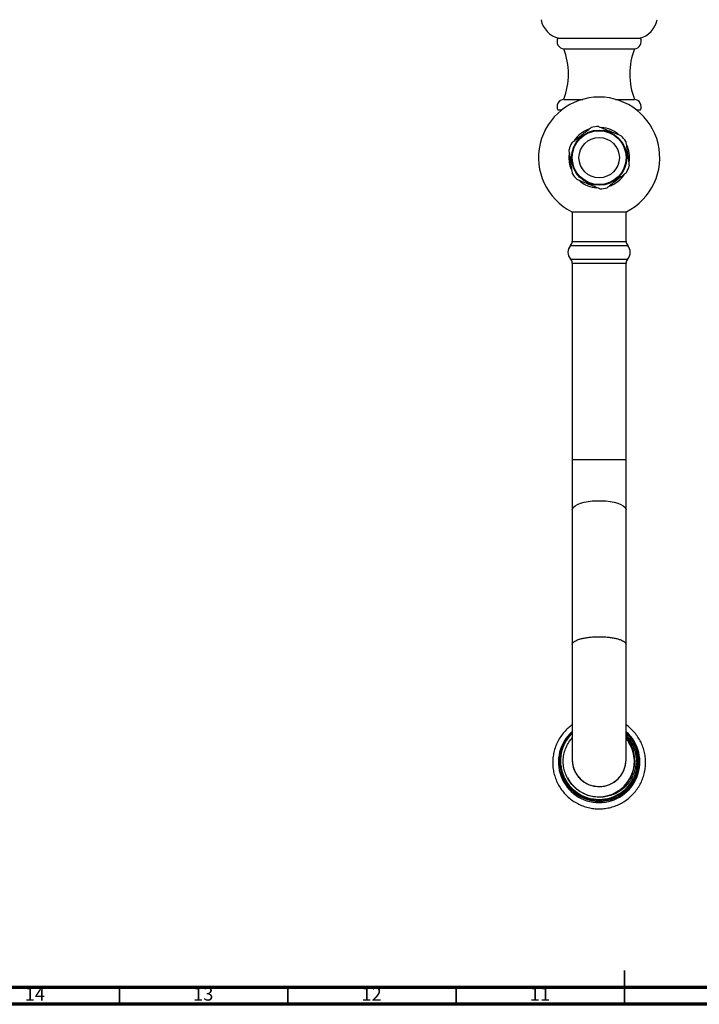
# Model space of a CAD drawing. Units: millimetres. Extents: x 5 to 995, y 5 to 995.
# Drawn here: x 320 to 522, y 5 to 297 of the extents above; entities that cross this region are included whole.
import ezdxf

# ---------------------------------------------------------------- set-up
doc = ezdxf.new("R2010")
doc.units = ezdxf.units.MM
doc.styles.add('SLDTEXTSTYLE0', font='TXT', dxfattribs={"width": 0.75})

msp = doc.modelspace()

# ---------------------------------------------------------------- linework, layer by layer
at = {"color": 7, "linetype": 'Continuous', "lineweight": 25}
for p, q in [((480.24, 291.91), (504.74, 291.91)), ((481.99, 288.76), (502.99, 288.76)), ((481.99, 273.76), (487.6, 273.76)), ((497.38, 273.76), (502.99, 273.76)), ((480.24, 270.61), (481.4, 270.61)), ((503.59, 270.61), (504.74, 270.61)), ((484.39, 240.36), (500.59, 240.36)), ((484.49, 240.36), (484.49, 231.54)), ((500.49, 231.54), (500.49, 240.36)), ((484.49, 231.54), (500.49, 231.54)), ((484.49, 225.14), (484.49, 166.84)), ((484.49, 225.14), (500.49, 225.14)), ((500.49, 166.84), (500.49, 225.14)), ((484.49, 166.84), (484.49, 151.84)), ((500.49, 151.84), (500.49, 166.84)), ((484.49, 151.84), (484.49, 111.84)), ((500.49, 111.84), (500.49, 151.84)), ((501.41, 83.21), (500.49, 84.41)), ((502.99, 77.26), (502.86, 79.32)), ((480.74, 77.34), (480.74, 76.98)), ((504.24, 76.98), (504.24, 77.34))]:
    msp.add_line(p, q, dxfattribs=at)
at = {"color": 8, "linetype": 'Continuous', "lineweight": 25}
for p, q in [((483.99, 230.34), (500.99, 230.34)), ((483.99, 226.34), (500.99, 226.34)), ((484.49, 166.84), (500.49, 166.84))]:
    msp.add_line(p, q, dxfattribs=at)
at = {"color": 5, "linetype": 'Continuous', "lineweight": 35}
for p, q in [((500, 5), (500, 15)), ((350, 10), (350, 5)), ((400, 10), (400, 5)), ((450, 10), (450, 5)), ((500, 10), (500, 5))]:
    msp.add_line(p, q, dxfattribs=at)
at = {"color": 5, "linetype": 'Continuous', "lineweight": 70}
for p, q in [((990, 10), (10, 10)), ((995, 5), (5, 5))]:
    msp.add_line(p, q, dxfattribs=at)
at = {"color": 7, "linetype": 'Continuous', "lineweight": 25, "flags": 128}
msp.add_lwpolyline([(483.65, 258.11), (483.61, 257.88), (483.49, 256.44)], dxfattribs=at)
at = {"color": 8, "linetype": 'Continuous', "lineweight": 25, "flags": 128}
msp.add_lwpolyline([(484.49, 151.84), (484.56, 152.19), (484.84, 152.64), (485.35, 153.07), (486.06, 153.47), (486.96, 153.81), (488.01, 154.11), (489.2, 154.33), (490.47, 154.49), (491.81, 154.56), (493.17, 154.56), (494.51, 154.49), (495.79, 154.33), (496.97, 154.11), (498.03, 153.81), (498.92, 153.47), (499.63, 153.07), (500.14, 152.64), (500.43, 152.19), (500.49, 151.84)], dxfattribs=at)
at = {"color": 7, "linetype": 'Continuous', "lineweight": 25}
for radius in [8.19, 8, 6]:
    msp.add_circle((492.49, 256.44), radius, dxfattribs=at)
for centre, radius, start, end in [((482.12, 298.72), 7, 190.7726, 256.563), ((502.86, 298.72), 7, 283.437, 349.2274), ((482.14, 290.91), 2.15, 152.089, 266.0202), ((502.84, 290.91), 2.15, 273.9798, 27.911), ((462.6, 281.26), 20.79, 338.853, 21.147), ((522.38, 281.26), 20.79, 158.853, 201.147), ((492.49, 256.44), 18, 90, 243.2563), ((482.14, 271.62), 2.15, 93.9798, 207.911), ((492.49, 256.44), 18, 296.7437, 90), ((502.84, 271.62), 2.15, 332.089, 86.0202), ((492.49, 256.44), 9, 110.0997, 145.7987), ((492.49, 256.44), 9.25, 91.3559, 104.893), ((492.49, 256.44), 9, 51.0506, 85.0718), ((492.49, 256.44), 9.25, 151.3559, 164.893), ((492.49, 256.44), 9.25, 31.3559, 44.893), ((492.49, 256.44), 9, 350.9381, 25.7707), ((492.49, 256.44), 9, 180, 205.2238), ((492.49, 256.44), 9.25, 211.3559, 224.893), ((492.49, 256.44), 9, 289.2295, 327.084), ((492.49, 256.44), 9.25, 331.3559, 344.893), ((492.49, 256.44), 9, 230.5246, 265.268), ((492.49, 256.44), 9.25, 271.3559, 284.893), ((482.45, 231.69), 2.05, 318.8879, 355.7578), ((502.54, 231.69), 2.05, 184.2422, 221.1121), ((486.28, 228.34), 3.04, 138.8879, 221.1121), ((498.7, 228.34), 3.04, 318.8879, 41.1121), ((482.45, 224.99), 2.05, 4.2422, 41.1121), ((502.54, 224.99), 2.05, 138.8879, 175.7578), ((492.45, 76.97), 12.05, 131.3652, 270.2069), ((492.45, 77.34), 11.7, 133.004, 270.2022), ((492.49, 77.33), 11.48, 134.7138, 45.4365), ((492.53, 76.97), 12.05, 269.7931, 48.2936), ((492.53, 77.34), 11.7, 269.7913, 46.6193), ((492.4, 77.2), 10.56, 207.9612, 31.997), ((492.55, 77.25), 10.44, 0.0174, 39.8339), ((492.47, 77), 11.73, 180.1198, 270.0987), ((492.49, 77.65), 8, 180.0022, 359.9978), ((492.52, 77), 11.73, 269.8806, 359.9009)]:
    msp.add_arc(centre, radius, start, end, dxfattribs=at)
for points, knots in [([(484.37, 260.87), (484.81, 261.21), (485.69, 261.91), (487.07, 262.99), (488.44, 264.07), (489.44, 264.85), (489.99, 265.28), (490.11, 265.38)], [0, 0, 0, 0, 0.2350022, 0.4770288, 0.7009979, 0.9328329, 1, 1, 1, 1]), ([(492.27, 265.69), (492.41, 265.63), (493.06, 265.37), (494.28, 264.88), (495.92, 264.22), (497.54, 263.57), (498.54, 263.17), (499.04, 262.97)], [0, 0, 0, 0, 0.063097, 0.299097, 0.543248, 0.768061, 1, 1, 1, 1]), ([(500.39, 261.25), (500.47, 260.7), (500.63, 259.59), (500.87, 257.85), (501.12, 256.13), (501.3, 254.87), (501.4, 254.18), (501.42, 254.03)], [0, 0, 0, 0, 0.235002, 0.477029, 0.700998, 0.932833, 1, 1, 1, 1]), ([(484.59, 251.63), (484.51, 252.17), (484.35, 253.29), (484.11, 255.02), (483.86, 256.75), (483.68, 258), (483.58, 258.69), (483.56, 258.85)], [0, 0, 0, 0, 0.235002, 0.477029, 0.700998, 0.932833, 1, 1, 1, 1]), ([(500.61, 252), (500.17, 251.66), (499.29, 250.97), (497.91, 249.89), (496.54, 248.81), (495.54, 248.03), (494.99, 247.6), (494.87, 247.5)], [0, 0, 0, 0, 0.235002, 0.477029, 0.700998, 0.932833, 1, 1, 1, 1]), ([(492.71, 247.19), (492.57, 247.25), (491.93, 247.51), (490.71, 248), (489.07, 248.65), (487.44, 249.31), (486.45, 249.71), (485.94, 249.91)], [0, 0, 0, 0, 0.063097, 0.299097, 0.543248, 0.768061, 1, 1, 1, 1]), ([(484.49, 111.84), (484.49, 111.84), (484.49, 111.92), (484.53, 112.12), (484.74, 112.45), (485.2, 112.82), (485.87, 113.16), (486.73, 113.47), (487.75, 113.73), (488.9, 113.93), (490.17, 114.07), (491.48, 114.16), (492.84, 114.17), (494.18, 114.12), (495.48, 114.01), (496.69, 113.83), (497.78, 113.6), (498.72, 113.31), (499.49, 112.99), (500.05, 112.63), (500.4, 112.25), (500.49, 111.98), (500.49, 111.84), (500.49, 111.84)], [0, 0, 0, 0, 0.002155, 0.031321, 0.084287, 0.138785, 0.191752, 0.246254, 0.299081, 0.353437, 0.406246, 0.460586, 0.513427, 0.567803, 0.620713, 0.675162, 0.728148, 0.782675, 0.835698, 0.890262, 0.943285, 0.997845, 1, 1, 1, 1]), ([(484.49, 111.83), (484.49, 110.74), (484.49, 108.48), (484.49, 105.1), (484.49, 101.89), (484.49, 99.09), (484.49, 96.7), (484.49, 94.71), (484.49, 93.04), (484.49, 91.47), (484.49, 89.79), (484.49, 87.9), (484.49, 85.85), (484.49, 83.75), (484.49, 81.69), (484.49, 79.85), (484.49, 78.4), (484.49, 77.94), (484.49, 77.71)], [0, 0, 0, 0, 0.072223, 0.149203, 0.218348, 0.279666, 0.333149, 0.378799, 0.416613, 0.451292, 0.493572, 0.543871, 0.602186, 0.668516, 0.742854, 0.825201, 0.915555, 1, 1, 1, 1]), ([(500.49, 77.71), (500.49, 77.89), (500.49, 78.26), (500.49, 79.38), (500.49, 80.76), (500.49, 82.27), (500.49, 83.78), (500.49, 85.2), (500.49, 86.52), (500.49, 87.87), (500.49, 89.45), (500.49, 91.42), (500.49, 93.83), (500.49, 96.7), (500.49, 100.05), (500.49, 103.37), (500.49, 106.54), (500.49, 109.26), (500.49, 111.02), (500.49, 111.83)], [0, 0, 0, 0, 0.070898, 0.147874, 0.217017, 0.278328, 0.331805, 0.377449, 0.415253, 0.449929, 0.492207, 0.5425, 0.600809, 0.667129, 0.741455, 0.823785, 0.883148, 0.946077, 1, 1, 1, 1]), ([(484.49, 87.99), (484.08, 87.68), (483.22, 87.04), (482.08, 85.87), (481.04, 84.53), (480.18, 83.08), (479.5, 81.53), (479.02, 79.91), (478.74, 78.24), (478.66, 76.56), (478.8, 74.87), (479.14, 73.22), (479.68, 71.62), (480.41, 70.09), (481.32, 68.67), (482.4, 67.37), (483.63, 66.21), (485, 65.21), (486.48, 64.38), (488.05, 63.74), (489.68, 63.3), (491.17, 63.08), (492.11, 63.06), (492.49, 63.05)], [0, 0, 0, 0, 0.043897, 0.092522, 0.141143, 0.189759, 0.238371, 0.286978, 0.335582, 0.384184, 0.432783, 0.481382, 0.529981, 0.578581, 0.627184, 0.675789, 0.724399, 0.773013, 0.821632, 0.870256, 0.918883, 0.967514, 1, 1, 1, 1]), ([(492.49, 63.05), (492.81, 63.05), (493.7, 63.07), (495.14, 63.27), (496.78, 63.69), (498.35, 64.31), (499.84, 65.12), (501.22, 66.11), (502.47, 67.25), (503.56, 68.54), (504.49, 69.95), (505.24, 71.47), (505.8, 73.06), (506.16, 74.71), (506.31, 76.39), (506.26, 78.08), (506, 79.75), (505.53, 81.38), (504.88, 82.93), (504.03, 84.39), (503.01, 85.75), (501.83, 86.95), (500.97, 87.7), (500.49, 88), (500.49, 88)], [0, 0, 0, 0, 0.027699, 0.076305, 0.124933, 0.173559, 0.222183, 0.270804, 0.319422, 0.368035, 0.416644, 0.465248, 0.513848, 0.562444, 0.611038, 0.659629, 0.708219, 0.756808, 0.805399, 0.853991, 0.902587, 0.951186, 0.999789, 1, 1, 1, 1]), ([(500.49, 84.88), (500.56, 84.8), (500.85, 84.51), (501.1, 84.18), (501.29, 83.94)], [0, 0, 0, 0, 0.257699, 1, 1, 1, 1]), ([(500.49, 84.82), (501.05, 84.17), (502.25, 82.78), (503.21, 80.16), (503.66, 78.23), (503.53, 77.28), (503.53, 77.28)], [0, 0, 0, 0, 0.306043, 0.656007, 0.999997, 1, 1, 1, 1]), ([(501.29, 83.94), (501.54, 83.58), (502.15, 82.71), (502.85, 81.17), (503.34, 79.38), (503.52, 77.53), (503.38, 75.67), (502.93, 73.87), (502.19, 72.18), (501.17, 70.63), (499.92, 69.28), (498.44, 68.16), (496.81, 67.31), (495.05, 66.74), (493.24, 66.47), (491.4, 66.52), (489.6, 66.87), (487.89, 67.52), (486.31, 68.44), (484.92, 69.62), (483.75, 71), (482.83, 72.57), (482.19, 74.26), (481.84, 76.03), (481.8, 77.83), (482.07, 79.62), (482.63, 81.32), (483.43, 82.86), (484.15, 83.74), (484.49, 84.15)], [0, 0, 0, 0, 0.027358, 0.06552, 0.103683, 0.141848, 0.180012, 0.218062, 0.256112, 0.294, 0.331888, 0.369754, 0.40762, 0.445233, 0.482846, 0.520467, 0.558087, 0.595484, 0.632882, 0.670225, 0.707565, 0.74478, 0.781995, 0.819061, 0.856125, 0.893156, 0.930188, 0.966977, 1, 1, 1, 1]), ([(501.35, 82.8), (501.26, 82.94), (501, 83.35), (500.69, 83.72), (500.49, 83.97)], [0, 0, 0, 0, 0.341081, 1, 1, 1, 1]), ([(500.49, 83.89), (500.87, 83.44), (501.85, 82.27), (502.77, 79.97), (502.92, 78.14), (502.99, 77.23)], [0, 0, 0, 0, 0.2446854, 0.6255936, 1, 1, 1, 1]), ([(502.86, 79.32), (502.78, 79.72), (502.59, 80.68), (502.1, 82), (501.61, 82.85), (501.41, 83.21)], [0, 0, 0, 0, 0.295128, 0.702229, 1, 1, 1, 1]), ([(484.49, 77.65), (484.5, 77.35), (484.53, 76.61), (484.77, 75.43), (485.26, 74.17), (485.95, 73.01), (486.83, 71.98), (487.87, 71.11), (489.03, 70.43), (490.31, 69.95), (491.63, 69.7), (492.99, 69.67), (494.32, 69.86), (495.62, 70.28), (496.81, 70.91), (497.89, 71.73), (498.81, 72.71), (499.55, 73.84), (500.28, 75.46), (500.41, 76.78), (500.49, 77.65)], [0, 0, 0, 0, 0.035657, 0.088842, 0.143574, 0.1967, 0.251372, 0.304428, 0.359027, 0.412025, 0.466562, 0.519524, 0.574023, 0.626977, 0.681465, 0.734437, 0.788943, 0.841959, 0.896509, 1, 1, 1, 1]), ([(502.99, 77.26), (502.93, 76.34), (502.81, 74.5), (501.99, 72.84), (501.58, 72.01)], [0, 0, 0, 0, 0.495696, 1, 1, 1, 1])]:
    msp.add_open_spline(points, degree=3, knots=knots, dxfattribs=at)

# ---------------------------------------------------------------- texts
at = {"color": 7, "linetype": 'Continuous', "lineweight": 0, "char_height": 3.969, "attachment_point": 2, "style": 'SLDTEXTSTYLE0'}
for s, insert in [('14', (324.92, 10.06)), ('13', (374.92, 10.06)), ('12', (424.92, 10.06)), ('11', (474.92, 10.06))]:
    msp.add_mtext(s, dxfattribs=dict(at, insert=insert))

doc.saveas('drawing.dxf')
